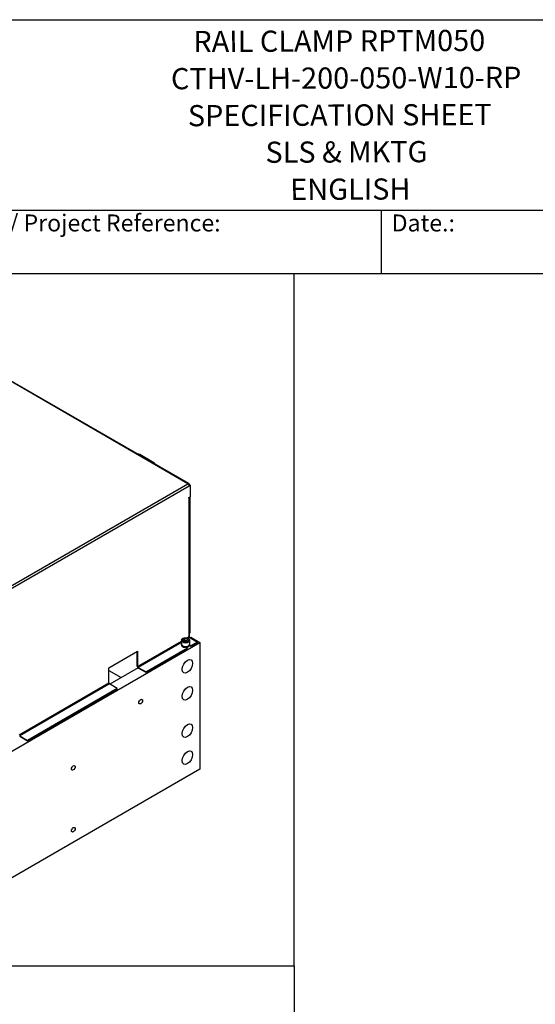
# Model space of a CAD drawing. Units: millimetres. Extents: x 259 to 3483, y 32 to 4540.
# Drawn here: x 1355 to 2370, y 2603 to 4540 of the extents above; entities that cross this region are included whole.
import ezdxf
from ezdxf.enums import TextEntityAlignment as Align

# ---------------------------------------------------------------- set-up
doc = ezdxf.new("R2010")
doc.units = ezdxf.units.MM
doc.header["$LTSCALE"] = 16.666667
for name, color, linetype, lineweight in [('Sketch Geometry(Hillmar_metric)', 7, 'Continuous', 25), ('Symbols(Hillmar_metric)', 7, 'Continuous', 18), ('Visible Edges(Hillmar_metric)', 7, 'Continuous', 25)]:
    doc.layers.add(name, color=color, linetype=linetype, lineweight=lineweight)
doc.layers.add('Visible Tangent Edges(Hillmar_Metric)', color=7, linetype='Continuous', lineweight=25, true_color=0xc0c0c0)
doc.styles.add('Hillmar_Imperial_Parts_List', font='arial.ttf')
doc.styles.add('Hillmar_metric_title_block', font='arial.ttf')
doc.styles.add('Text Style48', font='arial.ttf')
doc.styles.add('Text Style95', font='arial.ttf')
doc.styles.add('Text Style96', font='arialbd.ttf')

# ---------------------------------------------------------------- blocks, each defined once
blk = doc.blocks.new('Borders Default Border')
at = {"layer": 'Sketch Geometry(Hillmar_metric)', "flags": 128}
blk.add_lwpolyline([(21, 12), (21, 272.4), (209, 272.4), (209, 12), (21, 12)], dxfattribs=at)
blk = doc.blocks.new('Title Blocks Hillmar_Metric')
at = {"layer": 'Visible Edges(Hillmar_metric)'}
for p, q in [((25.42, 271.67), (213.42, 271.67)), ((70.42, 249.17), (213.42, 249.17)), ((128.42, 249.17), (128.42, 241.67)), ((213.42, 241.67), (25.42, 241.67))]:
    blk.add_line(p, q, dxfattribs=at)
at = {"layer": 'Symbols(Hillmar_metric)', "color": 7, "char_height": 2, "attachment_point": 4, "style": 'Hillmar_Imperial_Parts_List'}
for s, insert, width in [('  Company / Project Reference:', (70.42, 247.42), 44.6915), ('  Date.:', (128.42, 247.42), 17.1049)]:
    blk.add_mtext(s, dxfattribs=dict(at, insert=insert, width=width))
at = {"layer": 'Symbols(Hillmar_metric)', "color": 7}
for tag, p, height, rotation, style in [('<Line1>_001', (106.27, 267.84), 2.5, 0.2344, 'Text Style96'), ('<Line2>_001', (103.59, 263.46), 2.5, 0.2344, 'Text Style96'), ('<Line3>_001', (105.6, 259.09), 2.5, 0.2344, 'Text Style96'), ('<Line4>_001', (114.7, 254.76), 2.5, 0.2344, 'Text Style96'), ('<Line5>_001', (117.67, 250.39), 2.5, 0.2344, 'Text Style96'), ('<Form_Number>_001', (169.82, 249.94), 2.5, 0.2344, 'Text Style48'), ('<Page>_001', (153.84, 242.55), 2.2, 0.2344, 'Text Style95'), ('FILENAME_AND_PATH_001', (21.59, 14.11), 1.5, 90, 'Hillmar_metric_title_block')]:
    blk.add_attdef(tag, p, '', height=height, rotation=rotation, dxfattribs=dict(at, style=style))
at = {"layer": 'Symbols(Hillmar_metric)', "color": 7, "style": 'Text Style48'}
for tag, p in [('<Sheet_Number>', (169.92, 266.17)), ('<Job_Number>', (169.92, 258.67)), ('<Document_Package_Number.>', (169.92, 243.67))]:
    blk.add_attdef(tag, text='', height=2.5, rotation=0.2344, dxfattribs=at).set_placement(p, align=Align.MIDDLE_LEFT)
at = {"layer": 'Symbols(Hillmar_metric)', "color": 7}
for tag, height, style, p in [('<Date>', 2.2, 'Text Style95', (138.42, 243.67)), ('<Document_Package_Number_Rev..>', 2.5, 'Text Style48', (208.42, 243.67))]:
    blk.add_attdef(tag, text='', height=height, rotation=0.2344, dxfattribs=dict(at, style=style)).set_placement(p, align=Align.MIDDLE_CENTER)

msp = doc.modelspace()

# ---------------------------------------------------------------- linework, layer by layer
at = {"layer": 'Sketch Geometry(Hillmar_metric)'}
for p, q in [((1895.2461, 4040.0002), (349.9912, 4040.0002)), ((1895.2461, 2678.9643), (1895.2461, 4040.0002)), ((349.9912, 2678.9643), (1895.2461, 2678.9643)), ((1895.2461, 2678.9643), (1895.2461, 412.3976))]:
    msp.add_line(p, q, dxfattribs=at)
at = {"layer": 'Visible Edges(Hillmar_metric)'}
for p, q in [((1687.7809, 3627.4186), (1102.5793, 3965.2849)), ((1604.818, 3676.9058), (1591.383, 3684.6625)), ((1605.5251, 3676.4975), (1618.9601, 3668.7408)), ((1689.575, 3625.3005), (1688.2432, 3624.5316)), ((1688.4436, 3625.9537), (1688.4436, 3624.6473)), ((1688.4436, 3623.3409), (1690.7064, 3624.6473)), ((1689.575, 3625.3005), (1690.7064, 3624.6473)), ((1690.7064, 3624.6473), (1690.7064, 3601.4588)), ((1687.8779, 3599.8258), (1690.7064, 3601.4588)), ((1687.8779, 3598.5194), (1687.8779, 3599.8258)), ((1688.4436, 3598.846), (1687.8779, 3598.5194)), ((1689.2921, 3600.6423), (1689.2921, 3600.5844)), ((1689.2921, 3600.6423), (1689.2921, 3600.5844)), ((1689.3809, 3327.7691), (1689.3809, 3600.1524)), ((1690.4235, 3335.6075), (1690.4235, 3601.2955)), ((1211.2172, 3027.1759), (1709.7275, 3314.991)), ((1673.4433, 3319.1551), (1673.4433, 3311.8066)), ((1676.9818, 3320.6618), (1680.2478, 3322.5474)), ((1678.1773, 3318.086), (1676.9818, 3320.6618)), ((1682.6387, 3317.3958), (1678.1773, 3318.086)), ((1680.2478, 3322.5474), (1684.7092, 3321.8572)), ((1680.2478, 3318.4649), (1680.2478, 3322.5474)), ((1685.9047, 3319.2814), (1682.6387, 3317.3958)), ((1684.7092, 3321.8572), (1685.9047, 3319.2814)), ((1684.7092, 3321.8572), (1684.7092, 3318.5912)), ((1689.4433, 3319.1551), (1689.4433, 3311.8066)), ((1689.575, 3324.5032), (1704.9899, 3315.6033)), ((1692.0499, 3325.1972), (1690.2114, 3324.1357)), ((1692.0499, 3325.1972), (1709.7275, 3314.991)), ((1704.9899, 3315.6033), (1692.4034, 3308.3365)), ((1704.9899, 3314.2969), (1692.4034, 3307.0301)), ((1704.9899, 3314.2969), (1704.9899, 3315.6033)), ((1709.7275, 3314.991), (1709.7275, 3065.9595)), ((1530.5467, 3265.348), (1587.1152, 3298.0078)), ((1585.9838, 3268.614), (1585.9838, 3297.3546)), ((1587.1152, 3298.0078), (1587.1152, 3267.9608)), ((1684.6252, 3303.8458), (1603.6615, 3257.1014)), ((1684.6252, 3302.5394), (1603.6615, 3255.795)), ((1673.1433, 3310.1736), (1673.1433, 3311.8066)), ((1684.6252, 3303.8458), (1681.9496, 3305.3906)), ((1684.6252, 3302.5394), (1684.6252, 3303.8458)), ((1692.4034, 3307.0301), (1689.3817, 3308.7747)), ((1689.7278, 3309.8813), (1692.4034, 3308.3365)), ((1689.7433, 3310.1736), (1689.7433, 3311.8066)), ((1692.4034, 3308.3365), (1692.4034, 3307.0301)), ((1530.5467, 3235.3009), (1530.5467, 3265.348)), ((1530.5467, 3259.6733), (1554.5529, 3245.8133)), ((1587.7968, 3265.0066), (1532.3144, 3232.9739)), ((1588.2466, 3266.0012), (1603.6615, 3257.1014)), ((1603.6615, 3255.795), (1588.2466, 3264.6948)), ((1603.6615, 3257.1014), (1603.6615, 3255.795)), ((1547.093, 3224.4415), (1370.3163, 3122.3794)), ((1547.093, 3223.1351), (1370.3163, 3121.073)), ((1547.093, 3224.4415), (1531.678, 3233.3413)), ((1547.093, 3223.1351), (1547.093, 3224.4415)), ((1354.9013, 3131.2792), (1370.3163, 3122.3794)), ((1370.3163, 3121.073), (1354.9013, 3129.9728)), ((1370.3163, 3122.3794), (1370.3163, 3121.073)), ((1709.7275, 3065.9595), (1211.2172, 2778.1445))]:
    msp.add_line(p, q, dxfattribs=at)
for centre, start, end in [((1588.883, 3680.3324), 60, 103.543395), ((1616.4601, 3664.4107), 16.456605, 60)]:
    msp.add_arc(centre, 5, start, end, dxfattribs=at)
for centre, major_axis, start_param, end_param in [((1602.318, 3672.5756), (2.5, 4.3301), 6.141288253, 7.043160917), ((1603.0251, 3672.1674), (2.5, 4.3301), 0, 0.759975609), ((1686.1809, 3624.6473), (1.6, 2.7713), 5.497787144, 7.068583471), ((1686.1809, 3624.6473), (-1.6, 2.7713), 3.926990817, 5.497787144), ((1686.1809, 3600.1524), (3.2, 0), 5.497787144, 6.544984695), ((1686.1809, 3338.057), (3, -5.1962), 0.069108722, 0.785398163), ((1681.4433, 3311.8066), (8.3, 0), 2.871909728, 6.552868233), ((1686.1809, 3327.7691), (3.2, 0), 5.497787144, 6.283185307), ((1689.575, 3325.8095), (0.8, -1.3856), 3.926990817, 5.497787144), ((1681.4433, 3310.1736), (-8.3, 0), 0, 3.141592654), ((1681.4433, 3311.8066), (8, 0), 3.141592654, 6.283185307), ((1588.2466, 3267.3076), (-1.6, 2.7713), 0.785398163, 2.35619449), ((1588.2466, 3267.3076), (0.8, -1.3856), 3.926990817, 5.497787144), ((1531.678, 3234.6477), (-0.8, 1.3856), 0.785398163, 2.35619449)]:
    msp.add_ellipse(centre, major_axis=major_axis, ratio=0.577350269, start_param=start_param, end_param=end_param, dxfattribs=at)
for centre, major_axis in [((1684.9788, 3268.0424), (7.25, 12.5574)), ((1684.9788, 3214.9701), (7.25, 12.5574)), ((1593.0549, 3198.6402), (2.5265, 4.376)), ((1684.9788, 3141.4854), (7.25, 12.5574)), ((1684.9788, 3088.4132), (7.25, 12.5574)), ((1460.4724, 3068.2049), (2.5265, 4.376)), ((1460.4724, 2946.5469), (2.5265, 4.376))]:
    msp.add_ellipse(centre, major_axis=major_axis, ratio=0.577350269, dxfattribs=at)
msp.add_open_spline([(1673.4433, 3319.1551), (1673.4433, 3319.6554), (1673.5588, 3320.1535), (1674.0015, 3321.1145), (1674.344, 3321.5704), (1675.2499, 3322.4343), (1675.8398, 3322.8269), (1677.1947, 3323.4843), (1677.967, 3323.7426), (1679.5933, 3324.0933), (1680.4463, 3324.1866), (1682.1526, 3324.205), (1683.0055, 3324.131), (1684.6387, 3323.8204), (1685.4183, 3323.5833), (1686.8338, 3322.9535), (1687.469, 3322.5597), (1688.5003, 3321.6363), (1688.9053, 3321.1084), (1689.3429, 3320.0869), (1689.4433, 3319.6218), (1689.4433, 3319.1551)], degree=3, knots=[5.497787144, 5.497787144, 5.497787144, 5.497787144, 5.757756373, 5.757756373, 6.042200857, 6.042200857, 6.369685416, 6.369685416, 6.711150851, 6.711150851, 7.049918616, 7.049918616, 7.386807589, 7.386807589, 7.725206959, 7.725206959, 8.066645028, 8.066645028, 8.396887785, 8.396887785, 8.639379797, 8.639379797, 8.639379797, 8.639379797], dxfattribs=at)
for points, weights in [([(1680.2478, 3318.4649), (1679.8845, 3318.1341), (1679.5531, 3317.8731)], [1, 1.0307196426, 1.04923898582]), ([(1683.2457, 3317.7462), (1681.84, 3317.8301), (1680.2478, 3318.4649)], [1.06693608051, 1.10573231101, 1])]:
    msp.add_rational_spline(points, weights, degree=2, dxfattribs=at)
at = {"layer": 'Visible Tangent Edges(Hillmar_Metric)'}
for p, q in [((1686.1809, 3627.2601), (1100.9793, 3965.1264)), ((1193.6103, 3342.8743), (1686.1809, 3627.2601)), ((1195.873, 3338.9551), (1688.4436, 3623.3409)), ((1688.4436, 3326.4627), (1688.4436, 3598.846)), ((1690.4235, 3335.6075), (1689.3809, 3335.0055)), ((1587.1152, 3267.9608), (1673.4433, 3317.8023)), ((1673.4433, 3315.1895), (1588.2466, 3266.0012)), ((1684.0549, 3323.9289), (1688.4436, 3326.4627)), ((1689.575, 3324.5032), (1686.8269, 3322.9166)), ((1353.77, 3133.2388), (1530.5467, 3235.3009)), ((1531.678, 3233.3413), (1354.9013, 3131.2792))]:
    msp.add_line(p, q, dxfattribs=at)
for centre, major_axis, end_param in [((1588.883, 3680.3324), (2.5, 4.3301), 0.759975609), ((1616.4601, 3664.4107), (2.5, 4.3301), 0.759975609), ((1681.4433, 3319.1551), (-8, 0), 3.141592654)]:
    msp.add_ellipse(centre, major_axis=major_axis, ratio=0.577350269, start_param=0, end_param=end_param, dxfattribs=at)
msp.add_ellipse((1681.4433, 3319.9716), major_axis=(7, 0), ratio=0.577350269, dxfattribs=at)

# ---------------------------------------------------------------- block references
ref = msp.add_blockref('Title Blocks Hillmar_Metric', (-73.6485, 12.1645), dxfattribs=dict(xscale=16.66666666666667, yscale=16.66666666666667, zscale=16.66666666666667))
ref.add_attrib('<Line1>_001', 'RAIL CLAMP RPTM050', (1696.808, 4476.1913), dxfattribs={"layer": 'Symbols(Hillmar_metric)', "color": 7, "height": 41.666667, "rotation": 0.2343846, "style": 'Text Style96'})
ref.add_attrib('<Line2>_001', 'CTHV-LH-200-050-W10-RP', (1652.7969, 4403.0946), dxfattribs={"layer": 'Symbols(Hillmar_metric)', "color": 7, "height": 41.666667, "rotation": 0.2343846, "style": 'Text Style96'})
ref.add_attrib('<Line3>_001', 'SPECIFICATION SHEET', (1685.965, 4330.3421), dxfattribs={"layer": 'Symbols(Hillmar_metric)', "color": 7, "height": 41.666667, "rotation": 0.2343846, "style": 'Text Style96'})
ref.add_attrib('<Line4>_001', 'SLS & MKTG', (1838.7022, 4258.3913), dxfattribs={"layer": 'Symbols(Hillmar_metric)', "color": 7, "height": 41.66667, "rotation": 0.2343846, "style": 'Text Style96'})
ref.add_attrib('<Line5>_001', 'ENGLISH', (1887.5038, 4185.319), dxfattribs={"layer": 'Symbols(Hillmar_metric)', "color": 7, "height": 41.66667, "rotation": 0.2343846, "style": 'Text Style96'})
at = {"xscale": 16.66666666666667, "yscale": 16.66666666666667, "zscale": 16.66666666666667}
msp.add_blockref('Borders Default Border', (0, 0), dxfattribs=at)

doc.saveas('drawing.dxf')
